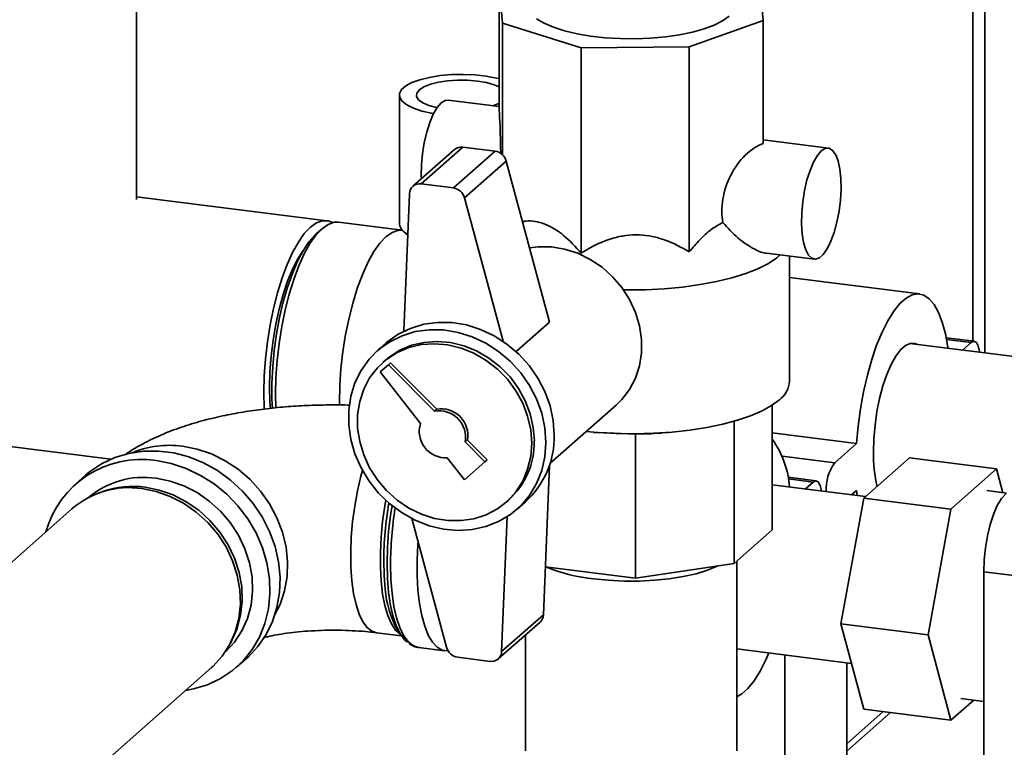
# Paper-space layout 'Blatt1' of a CAD drawing. Units: millimetres. Extents: x 0 to 5940, y 0 to 4200.
# Drawn here: x 5316 to 5475, y 1877 to 1994 of the extents above; entities that cross this region are included whole.
import ezdxf

# ---------------------------------------------------------------- set-up
doc = ezdxf.new("R2010")
doc.units = ezdxf.units.MM
doc.header["$LTSCALE"] = 10

psp = doc.layouts.new('Blatt1')

# ---------------------------------------------------------------- linework, layer by layer
at = {"color": 7, "linetype": 'Continuous', "lineweight": 35}
for p, q in [((5471.5, 2229.67), (5471.5, 1940.37)), ((5469.56, 2227.95), (5469.56, 1942.27)), ((5334.87, 1965.06), (5334.87, 2039.6)), ((5435.8, 1993.85), (5435.25, 1999.64)), ((5393.27, 1999.2), (5393.82, 1993.41)), ((5393.27, 1979.4), (5393.27, 1999.2)), ((5393.82, 1993.41), (5406.5, 1989.44)), ((5393.82, 1972.24), (5393.82, 1993.41)), ((5423.89, 1989.62), (5435.8, 1993.85)), ((5435.8, 1974.05), (5435.8, 1993.85)), ((5406.5, 1989.44), (5423.89, 1989.62)), ((5406.5, 1956.44), (5406.5, 1989.44)), ((5423.89, 1956.62), (5423.89, 1989.62)), ((5377.2, 1981.85), (5377.2, 1961.11)), ((5393.27, 1979.99), (5385.04, 1981.03)), ((5446.28, 1973.31), (5435.8, 1974.63)), ((5386.09, 1973.11), (5379.37, 1967.18)), ((5387.41, 1973.49), (5380.69, 1967.57)), ((5392.62, 1972.84), (5385.9, 1966.91)), ((5392.62, 1972.84), (5387.41, 1973.49)), ((5394.42, 1971.23), (5387.7, 1965.31)), ((5401.39, 1945.33), (5394.42, 1971.23)), ((5385.9, 1966.91), (5380.69, 1967.57)), ((5378.82, 1965.99), (5377.93, 1943.86)), ((5365.53, 1961.64), (5334.87, 1965.5)), ((5393.91, 1942.24), (5387.7, 1965.31)), ((5377.66, 1960.11), (5367.4, 1961.4)), ((5364.75, 1960.35), (5363.82, 1959.53)), ((5377.81, 1959.96), (5378.55, 1959.29)), ((5436.32, 1956.42), (5444.03, 1955.45)), ((5440.03, 1935.84), (5440.03, 1955.96)), ((5460.98, 1949.86), (5440.03, 1952.5)), ((5401.39, 1945.33), (5396, 1940.58)), ((5469.78, 1942.24), (5465.24, 1942.81)), ((5465.29, 1942.54), (5469.28, 1942.04)), ((5375.01, 1941.9), (5373.66, 1940.72)), ((5478.8, 1939.45), (5459.42, 1941.89)), ((5467.9, 1940.83), (5469.28, 1942.04)), ((5374.98, 1939.22), (5374.56, 1938.85)), ((5375.44, 1938.47), (5374.11, 1937.31)), ((5375.44, 1938.47), (5375.79, 1938.79)), ((5382.88, 1930.99), (5375.44, 1938.47)), ((5383.23, 1931.31), (5375.79, 1938.79)), ((5374.11, 1937.31), (5380.6, 1928.99)), ((5382.88, 1930.99), (5383.23, 1931.31)), ((5401.46, 1922.57), (5412.13, 1931.98)), ((5437.25, 1931.98), (5437.25, 1911.91)), ((5285.4, 1929), (5330.77, 1923.28)), ((5431.1, 1929.38), (5431.1, 1906.49)), ((5387.79, 1926.05), (5388.14, 1926.36)), ((5391.33, 1923.16), (5388.14, 1926.36)), ((5408.48, 1927.59), (5409.5, 1927.5)), ((5415.25, 1927.32), (5409.51, 1927.57)), ((5415.25, 1927.32), (5415.25, 1904.1)), ((5419.61, 1927.51), (5420.59, 1927.59)), ((5437.25, 1927.49), (5450.84, 1925.78)), ((5390.98, 1922.85), (5387.79, 1926.05)), ((5447.31, 1922.66), (5450.84, 1925.78)), ((5384.89, 1923.5), (5387.67, 1919.93)), ((5390.98, 1922.85), (5391.33, 1923.16)), ((5438.86, 1923.73), (5447.31, 1922.66)), ((5451.99, 1916.99), (5459.34, 1923.47)), ((5459.34, 1923.47), (5473.37, 1921.7)), ((5387.67, 1919.93), (5390.98, 1922.85)), ((5400.39, 1898.24), (5401.37, 1922.28)), ((5473.37, 1921.7), (5466.02, 1915.22)), ((5474.39, 1917.88), (5473.37, 1921.7)), ((5326.66, 1920.68), (5325.04, 1919.25)), ((5444.33, 1919.79), (5439.79, 1920.36)), ((5439.84, 1920.09), (5443.83, 1919.59)), ((5452.28, 1917.24), (5437.25, 1919.13)), ((5442.55, 1918.46), (5443.83, 1919.59)), ((5329.46, 1918.05), (5328.82, 1917.82)), ((5448.31, 1896.78), (5451.99, 1916.99)), ((5450.84, 1918.24), (5450.03, 1917.52)), ((5450.92, 1917.41), (5450.84, 1918.24)), ((5451.99, 1916.99), (5466.02, 1915.22)), ((5474.95, 1917.81), (5471.8, 1918.21)), ((5324.48, 1915.26), (5290.66, 1885.44)), ((5394.4, 1916.35), (5394.83, 1916.72)), ((5396.15, 1915.22), (5397.49, 1916.4)), ((5379.23, 1913.71), (5384.8, 1893)), ((5393.67, 1892.32), (5394.56, 1914.01)), ((5466.02, 1915.22), (5462.35, 1895.01)), ((5437.25, 1911.91), (5431.1, 1906.49)), ((5415.25, 1904.1), (5400.7, 1905.93)), ((5431.1, 1906.49), (5415.25, 1904.1)), ((5431.53, 1876.32), (5431.53, 1906.87)), ((5513.02, 1899.91), (5471.3, 1905.17)), ((5471.3, 1840.78), (5471.3, 1905.17)), ((5400.39, 1898.24), (5393.67, 1892.32)), ((5393.13, 1891.13), (5399.85, 1897.05)), ((5448.31, 1896.78), (5462.35, 1895.01)), ((5451.99, 1883.04), (5448.31, 1896.78)), ((5373.51, 1895.34), (5377.56, 1894.83)), ((5376.89, 1895.82), (5377.53, 1894.87)), ((5397.53, 1895.01), (5397.53, 1876.32)), ((5462.35, 1895.01), (5466.02, 1881.28)), ((5350.05, 1893.74), (5350.36, 1894.35)), ((5380.26, 1892.98), (5384.55, 1892.44)), ((5431.53, 1892.74), (5450.02, 1890.41)), ((5439.26, 1891.77), (5439.26, 1855.87)), ((5351, 1889.82), (5352.63, 1891.25)), ((5386.6, 1891.4), (5391.81, 1890.74)), ((5449.26, 1855.87), (5449.26, 1890.51)), ((5322.16, 1867.88), (5346.97, 1889.76)), ((5466.02, 1881.28), (5469.68, 1884.51)), ((5467.59, 1884.77), (5471.3, 1884.3)), ((5455.13, 1882.65), (5449.26, 1877.48)), ((5449.26, 1876.3), (5456.29, 1882.5)), ((5451.99, 1883.04), (5466.02, 1881.28))]:
    psp.add_line(p, q, dxfattribs=at)
at = {"color": 7, "linetype": 'Continuous', "lineweight": 35, "flags": 128}
for points in [[(5430.3, 1994.54), (5429.26, 1993.8), (5427.91, 1993.11), (5426.28, 1992.5), (5424.39, 1991.97), (5422.3, 1991.54), (5420.04, 1991.22), (5417.66, 1991.01), (5415.22, 1990.91), (5412.76, 1990.94), (5410.34, 1991.09), (5408, 1991.35), (5405.81, 1991.72), (5403.81, 1992.19), (5402.03, 1992.76), (5400.52, 1993.41), (5399.31, 1994.12)], [(5382.7, 1978.87), (5382.37, 1978.93), (5380.8, 1979.29), (5379.46, 1979.74), (5378.41, 1980.27), (5377.67, 1980.85), (5377.27, 1981.47), (5377.23, 1982.1), (5377.56, 1982.73), (5378.23, 1983.32), (5379.22, 1983.86), (5380.51, 1984.33), (5382.04, 1984.7), (5383.75, 1984.98), (5385.59, 1985.14), (5387.49, 1985.18), (5389.37, 1985.1), (5391.18, 1984.91), (5392.84, 1984.6), (5393.27, 1984.5)], [(5393.27, 1983.17), (5392.46, 1983.52), (5391.21, 1983.86), (5389.77, 1984.11), (5388.19, 1984.24), (5386.57, 1984.26), (5384.98, 1984.15), (5383.5, 1983.93), (5382.21, 1983.6), (5381.16, 1983.19), (5380.42, 1982.7), (5380.02, 1982.18), (5379.98, 1981.64), (5380.3, 1981.11), (5380.97, 1980.62), (5381.95, 1980.18), (5383.2, 1979.84), (5383.26, 1979.82)], [(5383.92, 1980.58), (5383.28, 1979.84), (5382.66, 1978.79), (5382.1, 1977.46), (5381.61, 1975.91), (5381.22, 1974.21), (5380.93, 1972.41), (5380.77, 1970.61), (5380.74, 1968.87), (5380.75, 1968.4)], [(5385.04, 1981.03), (5384.56, 1980.97), (5383.92, 1980.58)], [(5392.26, 1980.12), (5393.24, 1980.51), (5393.27, 1980.53)], [(5445.15, 1972.87), (5444.51, 1972.13), (5443.9, 1971.07), (5443.33, 1969.74), (5442.84, 1968.2), (5442.45, 1966.49), (5442.17, 1964.7), (5442, 1962.89), (5441.97, 1961.15), (5442.07, 1959.54), (5442.29, 1958.13), (5442.63, 1956.97), (5443.08, 1956.12), (5443.61, 1955.6), (5444.2, 1955.45), (5444.83, 1955.66), (5445.47, 1956.23), (5446.1, 1957.13), (5446.69, 1958.33), (5447.22, 1959.77), (5447.67, 1961.41), (5448.01, 1963.17), (5448.23, 1964.97), (5448.33, 1966.76), (5448.3, 1968.44), (5448.13, 1969.96), (5447.85, 1971.25), (5447.46, 1972.26), (5446.97, 1972.95), (5446.41, 1973.29), (5445.79, 1973.26), (5445.15, 1972.87)], [(5355.39, 1933.99), (5355.45, 1936.66), (5355.64, 1939.39), (5355.96, 1942.14), (5356.39, 1944.87), (5356.94, 1947.53), (5357.58, 1950.06), (5358.32, 1952.44), (5359.14, 1954.61), (5360.01, 1956.54), (5360.94, 1958.2), (5361.9, 1959.56), (5362.88, 1960.59), (5363.86, 1961.28), (5364.82, 1961.62), (5365.75, 1961.6), (5366.44, 1961.33)], [(5367.4, 1961.4), (5366.69, 1961.38), (5365.73, 1961.05), (5364.75, 1960.35), (5363.78, 1959.32), (5362.81, 1957.96), (5361.89, 1956.3), (5361.01, 1954.37), (5360.19, 1952.2), (5359.45, 1949.83), (5358.81, 1947.29), (5358.26, 1944.64), (5357.83, 1941.91), (5357.51, 1939.15), (5357.32, 1936.42), (5357.26, 1933.76), (5357.31, 1931.48)], [(5377.69, 1960.1), (5376.98, 1960.09), (5376.02, 1959.75), (5375.04, 1959.06), (5374.06, 1958.02), (5373.1, 1956.67), (5372.17, 1955.01), (5371.3, 1953.07), (5370.48, 1950.9), (5369.74, 1948.53), (5369.1, 1945.99), (5368.55, 1943.34), (5368.12, 1940.61), (5367.8, 1937.86), (5367.61, 1935.13), (5367.55, 1932.46), (5367.55, 1931.93)], [(5356.76, 1931.41), (5356.69, 1932.93), (5356.69, 1935.47), (5356.82, 1938.11), (5357.07, 1940.78), (5357.44, 1943.45), (5357.93, 1946.07), (5358.52, 1948.59), (5359.21, 1950.96), (5359.98, 1953.15), (5360.81, 1955.11), (5361.7, 1956.81), (5362.63, 1958.22), (5363.58, 1959.31), (5363.82, 1959.53)], [(5356.31, 1934.8), (5356.37, 1937.3), (5356.56, 1939.86), (5356.88, 1942.44), (5357.31, 1944.98), (5357.85, 1947.43), (5358.48, 1949.75), (5359.21, 1951.9), (5360, 1953.82), (5360.85, 1955.49), (5361.72, 1956.83)], [(5398.17, 1957.28), (5399.54, 1957.45), (5401.68, 1957.43), (5403.82, 1957.08), (5405.93, 1956.4), (5407.95, 1955.41), (5409.84, 1954.14), (5411.55, 1952.61), (5413.04, 1950.87), (5414.27, 1948.94), (5415.23, 1946.88), (5415.87, 1944.73), (5416.2, 1942.55), (5416.2, 1940.39), (5415.87, 1938.29), (5415.23, 1936.31), (5414.27, 1934.49), (5413.04, 1932.87), (5412.13, 1931.98)], [(5438.54, 1956.14), (5437.98, 1955.66), (5436.62, 1954.76), (5434.94, 1953.91), (5432.97, 1953.13), (5430.74, 1952.44), (5428.28, 1951.85), (5425.62, 1951.35), (5422.8, 1950.97), (5419.86, 1950.69), (5416.85, 1950.54), (5413.81, 1950.51), (5413.29, 1950.52)], [(5450.84, 1925.78), (5451.09, 1928.58), (5451.47, 1931.38), (5451.96, 1934.13), (5452.57, 1936.78), (5453.27, 1939.29), (5454.06, 1941.62), (5454.92, 1943.72), (5455.84, 1945.55), (5456.81, 1947.1), (5457.8, 1948.32), (5458.79, 1949.2), (5459.78, 1949.72), (5460.75, 1949.88), (5461.67, 1949.67), (5462.53, 1949.09), (5463.32, 1948.16), (5464.02, 1946.89), (5464.63, 1945.3), (5465.12, 1943.42), (5465.5, 1941.28), (5465.52, 1941.13)], [(5400.81, 1925.97), (5400.64, 1928.32), (5400.13, 1930.67), (5399.3, 1932.96), (5398.17, 1935.14), (5396.75, 1937.17), (5395.08, 1939.01), (5393.19, 1940.61), (5391.13, 1941.94), (5388.93, 1942.97), (5386.65, 1943.68), (5384.33, 1944.06), (5382.02, 1944.09), (5379.77, 1943.79), (5377.64, 1943.14), (5375.65, 1942.17), (5373.87, 1940.9), (5372.32, 1939.35), (5371.04, 1937.56), (5370.05, 1935.57), (5369.38, 1933.41), (5369.05, 1931.14), (5369.05, 1928.8), (5369.38, 1926.44), (5370.05, 1924.12), (5371.04, 1921.87), (5372.32, 1919.76), (5373.87, 1917.82), (5375.65, 1916.1), (5377.64, 1914.63), (5379.77, 1913.45), (5382.02, 1912.57), (5384.33, 1912.03), (5386.65, 1911.82), (5388.93, 1911.96), (5391.13, 1912.43), (5393.19, 1913.24), (5395.08, 1914.37), (5396.75, 1915.78), (5398.17, 1917.45), (5399.3, 1919.35), (5400.13, 1921.43), (5400.64, 1923.65), (5400.81, 1925.97)], [(5402.15, 1927.15), (5401.98, 1929.51), (5401.48, 1931.85), (5400.65, 1934.14), (5399.51, 1936.33), (5398.09, 1938.36), (5396.42, 1940.19), (5394.53, 1941.79), (5392.47, 1943.12), (5390.27, 1944.15), (5387.99, 1944.87), (5385.67, 1945.24), (5383.36, 1945.28), (5381.12, 1944.97), (5378.98, 1944.32), (5377, 1943.36), (5375.21, 1942.08), (5375.01, 1941.9)], [(5398.94, 1926.2), (5398.77, 1928.38), (5398.28, 1930.55), (5397.48, 1932.66), (5396.38, 1934.66), (5395.02, 1936.5), (5393.41, 1938.14), (5391.61, 1939.55), (5389.65, 1940.68), (5387.58, 1941.52), (5385.44, 1942.03), (5383.3, 1942.22), (5381.19, 1942.07), (5379.17, 1941.6), (5377.28, 1940.8), (5375.57, 1939.7), (5374.98, 1939.22)], [(5469.28, 1942.04), (5469.72, 1942.24), (5470.11, 1942.05), (5470.43, 1941.5), (5470.63, 1940.62), (5470.64, 1940.48)], [(5398.51, 1925.83), (5398.35, 1928.01), (5397.86, 1930.18), (5397.06, 1932.29), (5395.96, 1934.29), (5394.59, 1936.13), (5392.99, 1937.77), (5391.18, 1939.17), (5389.22, 1940.31), (5387.15, 1941.14), (5385.02, 1941.66), (5382.87, 1941.85), (5380.76, 1941.7), (5378.74, 1941.22), (5376.85, 1940.43), (5375.15, 1939.33), (5373.66, 1937.96), (5372.42, 1936.34), (5371.47, 1934.52), (5370.82, 1932.54), (5370.49, 1930.44), (5370.49, 1928.28), (5370.82, 1926.09), (5371.47, 1923.95), (5372.42, 1921.89), (5373.66, 1919.96), (5375.15, 1918.21), (5376.85, 1916.69), (5378.74, 1915.41), (5380.76, 1914.43), (5382.87, 1913.75), (5385.02, 1913.4), (5387.15, 1913.38), (5389.22, 1913.69), (5391.18, 1914.33), (5392.99, 1915.28), (5394.59, 1916.51), (5395.96, 1918.01), (5397.06, 1919.74), (5397.86, 1921.64), (5398.35, 1923.69), (5398.51, 1925.83)], [(5453.54, 1924.39), (5453.6, 1926.53), (5453.8, 1928.73), (5454.11, 1930.93), (5454.54, 1933.06), (5455.07, 1935.07), (5455.69, 1936.9), (5456.38, 1938.51), (5457.13, 1939.84), (5457.9, 1940.87), (5458.69, 1941.57), (5459.46, 1941.9), (5460.21, 1941.88), (5460.51, 1941.76)], [(5356.44, 1931.41), (5356.37, 1932.42), (5356.31, 1934.8)], [(5355.46, 1931.31), (5355.45, 1931.44), (5355.39, 1933.99)], [(5438.39, 1932.84), (5437.15, 1931.92), (5435.6, 1931.06), (5433.75, 1930.26), (5431.64, 1929.54), (5429.28, 1928.91), (5426.72, 1928.38), (5423.98, 1927.95), (5421.11, 1927.63), (5418.15, 1927.43), (5415.14, 1927.35), (5412.12, 1927.38), (5409.14, 1927.54), (5407.27, 1927.7)], [(5357.17, 1898.26), (5357.99, 1899.9), (5358.72, 1902.07), (5359.13, 1904.37), (5359.21, 1906.74), (5358.96, 1909.14), (5358.39, 1911.53), (5357.5, 1913.85), (5356.32, 1916.06), (5354.87, 1918.12), (5353.16, 1920), (5351.25, 1921.64), (5349.16, 1923.02), (5346.94, 1924.12), (5344.63, 1924.9), (5342.27, 1925.37)], [(5352.63, 1891.25), (5352.84, 1891.44), (5354.42, 1893.13), (5355.74, 1895.05), (5356.78, 1897.16), (5357.5, 1899.43), (5357.91, 1901.81), (5357.99, 1904.27), (5357.75, 1906.76), (5357.18, 1909.24), (5356.3, 1911.66), (5355.12, 1913.97), (5353.66, 1916.15), (5351.96, 1918.14), (5350.03, 1919.91), (5347.92, 1921.44), (5345.67, 1922.69), (5343.3, 1923.64), (5340.87, 1924.27), (5338.42, 1924.58), (5335.99, 1924.56), (5333.62, 1924.2), (5331.37, 1923.52), (5329.26, 1922.53), (5327.33, 1921.24), (5326.66, 1920.68)], [(5342.78, 1886.07), (5344.04, 1886.3), (5346.3, 1886.98), (5348.41, 1887.97), (5350.34, 1889.26), (5352.04, 1890.82), (5353.5, 1892.63), (5354.68, 1894.65), (5355.56, 1896.85), (5356.12, 1899.18), (5356.37, 1901.61), (5356.29, 1904.09), (5355.88, 1906.58), (5355.15, 1909.03), (5354.12, 1911.4), (5352.8, 1913.65), (5351.22, 1915.74), (5349.4, 1917.62), (5347.38, 1919.28), (5345.19, 1920.67), (5342.87, 1921.77), (5340.47, 1922.57), (5338.02, 1923.04)], [(5338.02, 1920.21), (5340.29, 1919.76), (5342.5, 1918.98), (5344.62, 1917.9), (5346.6, 1916.53), (5348.4, 1914.9), (5349.98, 1913.06), (5351.3, 1911.03), (5352.34, 1908.86), (5353.07, 1906.6), (5353.48, 1904.3), (5353.56, 1902.01), (5353.32, 1899.76), (5352.74, 1897.62), (5351.85, 1895.63), (5350.67, 1893.82), (5349.22, 1892.25), (5349.07, 1892.11)], [(5373.52, 1895.34), (5372.77, 1895.58), (5372.01, 1896.17), (5371.33, 1897.1), (5370.73, 1898.35), (5370.23, 1899.88), (5369.84, 1901.68), (5369.56, 1903.7), (5369.41, 1905.91), (5369.37, 1908.27), (5369.47, 1910.72), (5369.68, 1913.23), (5370.02, 1915.73), (5370.47, 1918.19), (5371.02, 1920.55), (5371.26, 1921.46)], [(5346.97, 1889.76), (5347.17, 1889.94), (5348.66, 1891.55), (5349.87, 1893.4), (5350.78, 1895.44), (5351.36, 1897.63), (5351.62, 1899.92), (5351.53, 1902.27), (5351.11, 1904.62), (5350.36, 1906.93), (5349.3, 1909.15), (5347.95, 1911.22), (5346.34, 1913.11), (5344.5, 1914.77), (5342.47, 1916.17), (5340.31, 1917.28), (5338.04, 1918.07), (5335.73, 1918.54)], [(5336.26, 1918.76), (5338.53, 1918.3), (5340.77, 1917.52), (5342.9, 1916.43), (5344.89, 1915.05), (5346.7, 1913.41), (5348.29, 1911.55), (5349.62, 1909.51), (5350.66, 1907.33), (5351.4, 1905.06), (5351.82, 1902.74), (5351.9, 1900.43), (5351.65, 1898.17), (5351.07, 1896.02), (5350.36, 1894.35)], [(5443.83, 1919.59), (5444.26, 1919.79), (5444.66, 1919.6), (5444.97, 1919.05), (5445.17, 1918.17), (5445.18, 1918.13)], [(5471.3, 1905.17), (5471.37, 1907.07), (5471.57, 1909.01), (5471.9, 1910.93), (5472.34, 1912.75), (5472.87, 1914.39), (5473.48, 1915.8), (5474.15, 1916.92), (5474.84, 1917.71)], [(5377.42, 1895.04), (5377.33, 1895.1), (5376.59, 1895.78), (5375.93, 1896.79), (5375.35, 1898.1), (5374.88, 1899.71), (5374.51, 1901.57), (5374.27, 1903.64), (5374.14, 1905.89), (5374.14, 1908.28), (5374.27, 1910.75), (5374.51, 1913.25), (5374.88, 1915.75), (5375.04, 1916.65)], [(5378.5, 1893.82), (5378.11, 1894.16), (5377.39, 1895.1), (5376.75, 1896.35), (5376.21, 1897.91), (5375.78, 1899.74), (5375.47, 1901.81), (5375.28, 1904.08), (5375.22, 1906.5), (5375.28, 1909.04), (5375.47, 1911.64), (5375.78, 1914.26), (5376.02, 1915.79)], [(5385.05, 1892.43), (5384.95, 1892.42), (5384.08, 1892.55), (5383.27, 1893.02), (5382.52, 1893.83), (5381.86, 1894.96), (5381.28, 1896.39), (5380.81, 1898.1), (5380.45, 1900.06), (5380.2, 1902.22), (5380.08, 1904.56), (5380.08, 1907.04), (5380.2, 1909.6), (5380.23, 1909.97)], [(5374.69, 1906.89), (5374.75, 1904.53), (5374.93, 1902.38)], [(5375.78, 1906.33), (5375.84, 1903.92), (5376.02, 1901.66), (5376.33, 1899.59), (5376.74, 1897.75), (5377.27, 1896.18), (5377.89, 1894.89), (5378.6, 1893.92), (5379.38, 1893.28), (5380.22, 1892.98), (5380.26, 1892.98)], [(5428.53, 1906.1), (5428.4, 1906.04), (5426.82, 1905.4), (5424.98, 1904.84), (5422.91, 1904.38), (5420.67, 1904.03), (5418.3, 1903.79), (5415.84, 1903.67), (5413.36, 1903.66), (5410.9, 1903.78), (5408.52, 1904.01)], [(5436.68, 1892.09), (5436.21, 1891), (5435.29, 1889.16), (5434.33, 1887.61), (5433.34, 1886.39), (5432.34, 1885.51), (5431.53, 1885.06)]]:
    psp.add_lwpolyline(points, dxfattribs=at)
at = {"color": 7, "linetype": 'Continuous', "lineweight": 35}
for centre, radius, start, end in [((5387.17, 1971.85), 1.65, 81.6294, 130.8734), ((5392.3, 1970.66), 2.2, 15.0549, 81.6114), ((5380.45, 1965.96), 1.62, 81.3312, 178.8436), ((5385.58, 1964.74), 2.2, 15.0549, 81.6114), ((5379.49, 1961.57), 2.33, 191.4165, 246.501), ((5436.09, 1936.05), 3.95, 305.5926, 356.9595), ((5383.97, 1927.12), 4.25, 349.7097, 99.9917), ((5383.61, 1926.81), 4.25, 349.7097, 99.9917), ((5384.66, 1927.74), 4.25, 162.8275, 273.1095), ((5388.02, 1926.89), 14.14, 312.0944, 1.0413), ((5424.87, 1917.62), 15.22, 4.3714, 35.56), ((5340.17, 1909.82), 15.68, 82.3314, 112.4295), ((5386.48, 1925.97), 12.45, 312.0563, 1.0794), ((5335.61, 1907.34), 15.89, 81.2477, 164.5627), ((5477.19, 1924.04), 23.65, 179.1666, 192.6643), ((5453.33, 1918.31), 7.43, 144.1114, 182.033), ((5336.05, 1906.52), 13.83, 81.7822, 130.4303), ((5333.7, 1904.55), 14.14, 81.7779, 130.7249), ((5334.32, 1904.35), 14.54, 82.3554, 109.5518), ((5428.29, 1906.71), 53.61, 169.8024, 179.8046), ((5432.75, 1906.14), 56.97, 170.6479, 179.8122), ((5411.4, 1931.64), 27.78, 247.9459, 264.0464), ((5390.45, 1903.43), 15.55, 183.8813, 209.3348), ((5398.74, 1898.28), 1.66, 312.0389, 358.5535), ((5386.92, 1893.57), 2.2, 195.0549, 261.6114), ((5392.05, 1892.35), 1.62, 261.3312, 358.8436)]:
    psp.add_arc(centre, radius, start, end, dxfattribs=at)
for centre, major_axis, ratio, start_param, end_param in [((5393.27, 1970.92), (-0.11, 9.08), 0.03137, 4.884288, 5.917483), ((5435.8, 1965.56), (3.4, 8.5), 0.674329, 0.535621, 2.333466)]:
    psp.add_ellipse(centre, major_axis=major_axis, ratio=ratio, start_param=start_param, end_param=end_param, dxfattribs=at)
for points, knots in [([(5397.04, 1961.47), (5397.21, 1961.51), (5397.86, 1961.66), (5399.07, 1961.55), (5400.62, 1961.16), (5402.17, 1960.38), (5404.2, 1958.95), (5405.57, 1957.45), (5406.5, 1956.44)], [0, 0, 0, 0, 0.055655, 0.209084, 0.366836, 0.52035, 0.677935, 1, 1, 1, 1]), ([(5423.89, 1956.62), (5424.44, 1957.29), (5425.55, 1958.62), (5427.37, 1960.3), (5428.66, 1961), (5429.3, 1961.35)], [0, 0, 0, 0, 0.331615, 0.670111, 1, 1, 1, 1]), ([(5429.3, 1961.35), (5430.09, 1960.47), (5431.29, 1959.14), (5433.08, 1957.8), (5434.63, 1956.91), (5435.81, 1956.37), (5436.32, 1956.43), (5436.32, 1956.43)], [0, 0, 0, 0, 0.353391, 0.536369, 0.72405, 0.99735, 1, 1, 1, 1]), ([(5406.5, 1956.44), (5407.3, 1956.92), (5408.92, 1957.88), (5411.36, 1958.82), (5413.7, 1959.31), (5415.83, 1959.41), (5417.95, 1959.14), (5420.73, 1958.38), (5422.62, 1957.33), (5423.89, 1956.62)], [0, 0, 0, 0, 0.151708, 0.306564, 0.419228, 0.535065, 0.647791, 0.763507, 1, 1, 1, 1]), ([(5369.3, 1931.97), (5369.29, 1931.97), (5368.13, 1932.02), (5365.79, 1932.01), (5362.31, 1931.93), (5358.84, 1931.71), (5355.41, 1931.36), (5352.02, 1930.88), (5348.67, 1930.24), (5345.34, 1929.44), (5342.03, 1928.43), (5338.88, 1927.23), (5336.01, 1925.83), (5334.08, 1924.75), (5333.15, 1924.07), (5333.01, 1923.97)], [0, 0, 0, 0, 0.0004287, 0.085636, 0.1707807, 0.2561979, 0.3423124, 0.4296592, 0.5189074, 0.6109391, 0.7069133, 0.8081083, 0.9004858, 0.9849985, 1, 1, 1, 1]), ([(5419.61, 1927.52), (5419.49, 1927.51), (5418.03, 1927.34), (5416.58, 1927.33), (5415.25, 1927.32)], [0, 0, 0, 0, 0.08155, 1, 1, 1, 1]), ([(5355.34, 1894.55), (5355.56, 1894.6), (5356.16, 1894.76), (5357.43, 1895.01), (5359.1, 1895.28), (5360.99, 1895.5), (5363.04, 1895.66), (5365.2, 1895.75), (5367.42, 1895.76), (5369.62, 1895.69), (5371.68, 1895.55), (5372.93, 1895.4), (5373.51, 1895.34)], [0, 0, 0, 0, 0.052521, 0.14857, 0.249231, 0.353766, 0.461313, 0.570979, 0.681891, 0.793201, 0.90384, 1, 1, 1, 1]), ([(5378.72, 1893.64), (5378.9, 1893.51), (5379.34, 1893.19), (5379.96, 1892.97), (5380.38, 1892.99), (5380.48, 1892.99)], [0, 0, 0, 0, 0.345227, 0.839361, 1, 1, 1, 1])]:
    psp.add_open_spline(points, degree=3, knots=knots, dxfattribs=at)

doc.saveas('drawing.dxf')
